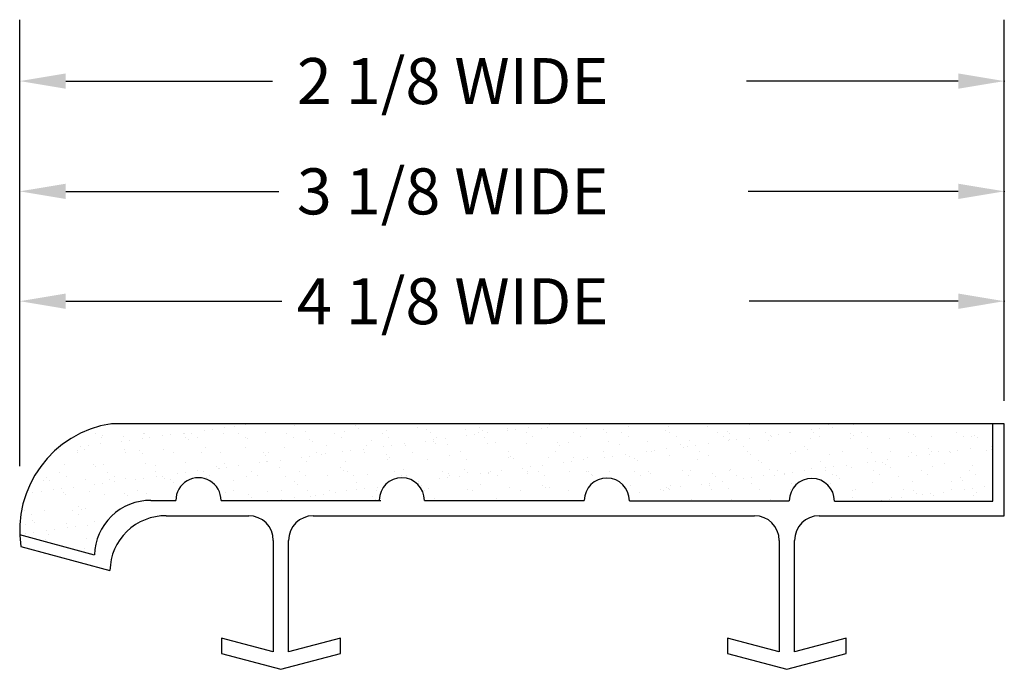
# Model space of a CAD drawing. Extents: x 84.42 to 88.43, y -108.8 to -106.16.
import ezdxf

# ---------------------------------------------------------------- set-up
doc = ezdxf.new("R2010")
doc.units = 0
doc.header["$MEASUREMENT"] = 0
for name, color, linetype in [('R-ANNO-DIMS', 3, 'CONTINUOUS'), ('R-SCAD-DET1', 1, 'CONTINUOUS'), ('R-SWTS-PAT1', 5, 'CONTINUOUS')]:
    doc.layers.add(name, color=color, linetype=linetype)
doc.styles.get("Standard").update_dxf_attribs({"font": 'romans.shx'})

msp = doc.modelspace()

# ---------------------------------------------------------------- hatches: boundary and pattern name
at = {"layer": 'R-SWTS-PAT1', "linetype": 'CONTINUOUS'}
h = msp.add_hatch(dxfattribs=at)
h.set_pattern_fill('AR-SAND', color=256, scale=0.0625, style=0)
h.set_pattern_definition([(37.5, (-31.25335, -19.10579), (-0.003937085, 0.120426486), [0, -0.095, 0, -0.10625, 0, -0.1015625]), (7.5, (-31.25335, -19.10579), (0.11061104, 0.17638413), [0, -0.05125, 0, -0.085625, 0, -0.0328125]), (327.5, (-31.33023, -19.10579), (0.19463387, 0.00035369), [0, -0.03125, 0, -0.1125, 0, -0.146875]), (317.5, (-31.33023, -19.10579), (0.18788291, 0.05485472), [0, -0.015625, 0, -0.07375, 0, -0.084375])])
h.paths.add_polyline_path([(84.7962, -107.8022, 0.38304), (84.4238, -108.2553), (84.7281, -108.3368, -0.414214), (84.9572, -108.1147), (85.0587, -108.1147, -1.007499), (85.2425, -108.1147), (85.8856, -108.1147, -1.007499), (86.0695, -108.1147), (86.7195, -108.1147, -1), (86.9034, -108.1161), (87.5534, -108.1161, -1), (87.7372, -108.1175), (88.3816, -108.1175), (88.3816, -107.8022)])

# ---------------------------------------------------------------- linework, layer by layer
at = {"layer": 'R-ANNO-DIMS', "linetype": 'BYBLOCK'}
for p, q in [((84.4234, -107.0785), (84.4234, -106.1574)), ((88.4284, -106.8132), (88.4284, -106.1574)), ((84.6109, -106.4074), (85.4522, -106.4074)), ((88.2409, -106.4074), (87.3802, -106.4074)), ((84.4234, -107.5257), (84.4234, -106.6045)), ((84.4234, -107.5275), (84.4234, -106.6063)), ((88.4284, -107.2604), (88.4284, -106.6045)), ((88.4284, -107.2622), (88.4284, -106.6063)), ((84.6109, -106.8563), (85.477, -106.8563)), ((88.2409, -106.8563), (87.3863, -106.8563)), ((84.4234, -107.9746), (84.4234, -107.0535)), ((88.4284, -107.7094), (88.4284, -107.0535)), ((84.6109, -107.3035), (85.4893, -107.3035)), ((88.2409, -107.3035), (87.3904, -107.3035))]:
    msp.add_line(p, q, dxfattribs=at)
for p in [(88.4284, -106.4074), (88.4284, -106.8563), (88.4284, -107.3035)]:
    msp.add_point(p, dxfattribs=at)
for points in [[(84.6109, -106.3761), (84.6109, -106.4386), (84.4234, -106.4074)], [(88.2409, -106.3761), (88.2409, -106.4386), (88.4284, -106.4074)], [(84.6109, -106.8251), (84.6109, -106.8876), (84.4234, -106.8563)], [(88.2409, -106.8251), (88.2409, -106.8876), (88.4284, -106.8563)], [(84.6109, -107.2723), (84.6109, -107.3348), (84.4234, -107.3035)], [(88.2409, -107.2723), (88.2409, -107.3348), (88.4284, -107.3035)]]:
    msp.add_solid(points, dxfattribs=at)
at = {"layer": 'R-SCAD-DET1'}
for p, q in [((88.4284, -107.8022), (84.7962, -107.8022)), ((88.3816, -108.1175), (88.3816, -107.8022)), ((88.4284, -108.1772), (88.4284, -107.8022)), ((84.9572, -108.1147), (85.0587, -108.1147)), ((85.2425, -108.1147), (85.8925, -108.1147)), ((86.0695, -108.1147), (86.7195, -108.1147)), ((86.9034, -108.1161), (87.5534, -108.1161)), ((87.7372, -108.1175), (88.3816, -108.1175)), ((85.0197, -108.1772), (85.3549, -108.1772)), ((85.6174, -108.1772), (87.4127, -108.1772)), ((87.6752, -108.1772), (88.4284, -108.1772)), ((84.7281, -108.3368), (84.4238, -108.2553)), ((85.4549, -108.2772), (85.4549, -108.7314)), ((85.5174, -108.7314), (85.5174, -108.2772)), ((87.5127, -108.2772), (87.5127, -108.7314)), ((87.5752, -108.7314), (87.5752, -108.2772)), ((84.4284, -108.3022), (84.7906, -108.3993)), ((85.2447, -108.675), (85.2447, -108.7375)), ((85.4549, -108.7314), (85.2447, -108.675)), ((85.7276, -108.675), (85.5174, -108.7314)), ((85.7276, -108.7375), (85.7276, -108.675)), ((87.3024, -108.675), (87.3024, -108.7375)), ((87.5127, -108.7314), (87.3024, -108.675)), ((87.7854, -108.675), (87.5752, -108.7314)), ((87.7854, -108.7375), (87.7854, -108.675)), ((85.2447, -108.7375), (85.4861, -108.8022)), ((85.4861, -108.8022), (85.7276, -108.7375)), ((87.3024, -108.7375), (87.5439, -108.8022)), ((87.5439, -108.8022), (87.7854, -108.7375))]:
    msp.add_line(p, q, dxfattribs=at)
for centre, radius, start, end in [((84.8623, -108.2362), 0.4389, 98.656, 188.656), ((85.1506, -108.1141), 0.0919, 359.5719, 180.4281), ((85.9776, -108.1141), 0.0919, 359.5719, 179.5719), ((86.8114, -108.1154), 0.0919, 359.5719, 179.5719), ((87.6453, -108.1168), 0.0919, 359.5719, 179.5719), ((84.9537, -108.3403), 0.2256, 89.1083, 179.1083), ((85.0162, -108.4028), 0.2256, 89.1083, 179.1083), ((85.3549, -108.2772), 0.1, 0, 90), ((85.6174, -108.2772), 0.1, 90, 180), ((87.4127, -108.2772), 0.1, 0, 90), ((87.6752, -108.2772), 0.1, 90, 180)]:
    msp.add_arc(centre, radius, start, end, dxfattribs=at)

# ---------------------------------------------------------------- texts
at = {"layer": 'R-ANNO-DIMS', "linetype": 'BYBLOCK'}
for s, p in [('2 1/8 WIDE', (85.5509, -106.5011)), ('3 1/8 WIDE', (85.5509, -106.9501)), ('4 1/8 WIDE', (85.5509, -107.3973))]:
    msp.add_text(s, height=0.1875, dxfattribs=at).set_placement(p)

doc.saveas('drawing.dxf')
